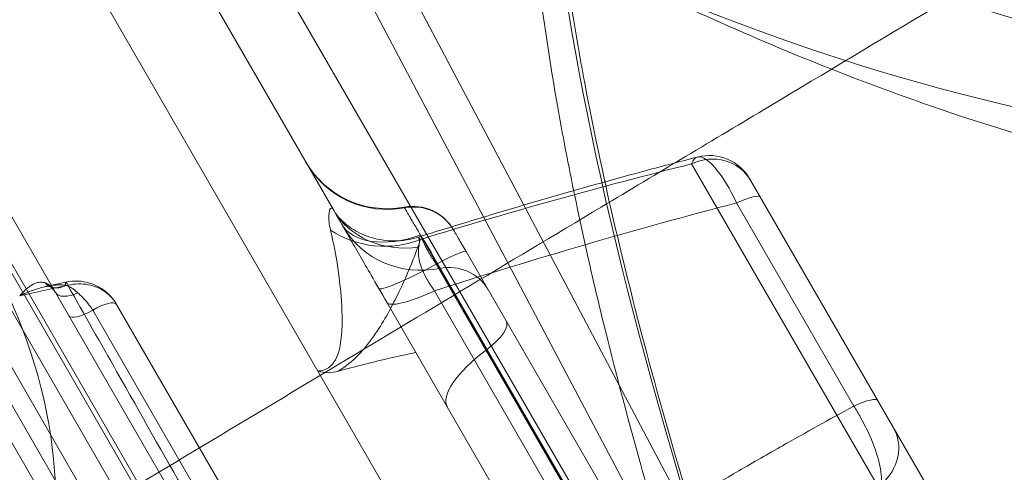
# Model space of a CAD drawing. Units: millimetres. Extents: x 82501 to 99501, y 25220 to 38720.
# Drawn here: x 88556 to 88661, y 27863 to 27912 of the extents above; entities that cross this region are included whole.
import ezdxf

# ---------------------------------------------------------------- set-up
doc = ezdxf.new("R2010")
doc.units = ezdxf.units.MM

msp = doc.modelspace()

# ---------------------------------------------------------------- linework, layer by layer
at = {"color": 0, "linetype": 'Continuous', "lineweight": 0}
for p, q in [((88589.74, 27891.39), (88413.07, 28197.4)), ((88404.31, 28192.56), (88588.13, 27874.18)), ((88557.02, 27982.76), (88624.3, 27855.46)), ((88562.32, 27982.14), (88628.16, 27857.55)), ((88520.08, 27942.05), (88569.46, 27856.51)), ((88567.99, 27853.06), (88518.03, 27939.6)), ((88622.3, 27849.6), (88574.34, 27932.67)), ((88601.4, 27805.19), (88542.36, 27907.45)), ((88543.56, 27906.38), (88603.82, 27802.01)), ((88606.18, 27802.91), (88546.12, 27906.94)), ((88627.87, 27896.22), (88661.36, 27838.22)), ((88665.31, 27840.5), (88634.17, 27894.43)), ((88645.13, 27870.45), (88632.65, 27892.07)), ((88599.03, 27888.63), (88601.07, 27885.09)), ((88620.89, 27857.44), (88603.88, 27886.89)), ((88566.03, 27852.46), (88546.92, 27885.55)), ((88617.72, 27856.08), (88600.71, 27885.55)), ((88600.83, 27885.6), (88617.84, 27856.15)), ((88545.48, 27884.05), (88567.02, 27846.74)), ((88600.53, 27882.7), (88617.09, 27854.01)), ((88632.32, 27767.64), (88566.72, 27881.27)), ((88598.53, 27876.16), (88595.45, 27881.5)), ((88564.18, 27880.66), (88628.43, 27769.38)), ((88598.53, 27876.16), (88610.85, 27854.83)), ((88606.06, 27876.45), (88619.05, 27853.96)), ((88609.85, 27836.55), (88588.13, 27874.18))]:
    msp.add_line(p, q, dxfattribs=at)
for centre, radius, start, end in [((88629.74, 27892.11), 5, 30, 104.5866), ((88595.48, 27901.45), 10, 210, 280.5288), ((88598.22, 27886.7), 5, 30, 100.5288)]:
    msp.add_arc(centre, radius, start, end, dxfattribs=at)
msp.add_ellipse((88562, 28295.7), major_axis=(-192.5, 333.42), ratio=0.5, dxfattribs=at)
for centre, major_axis, ratio, start_param, end_param in [((88573.25, 28302.2), (-215, 372.39), 0.5, 0, 3.576339), ((88562, 28295.7), (-215, 372.39), 0.5, 0, 3.141593), ((88545.69, 28285.28), (215, -372.39), 0.5, 3.141593, 6.3134), ((88556.94, 28291.77), (215, -372.39), 0.5, 3.195418, 6.346901), ((88747.93, 27751.33), (-121.4, 233.41), 0.2644, 0.569488, 0.966391), ((88629.84, 27891.93), (4.33, 2.5), 0.945973, 0, 1.48353), ((88595.57, 27901.3), (-8.66, -5), 0.990092, 0, 1.230959), ((88630.86, 27890.16), (4.33, 2.5), 0.173648, 0, 1.047198), ((88598.24, 27886.67), (4.33, 2.5), 0.990092, 0, 1.230959), ((88631.72, 27690.78), (320.78, 127.77), 0.553929, 1.350826, 1.448753), ((88598.4, 27896.39), (-8.66, -5), 0.881694, 0, 1.147081), ((88599.3, 27894.83), (-8.66, -5), 0.554856, 0, 1.230959), ((88594.95, 27897), (-9.59, 2.85), 0.950976, 1.264587, 2.268773), ((88599.47, 27894.54), (-8.66, -5), 0.952735, 0, 1.230959), ((88483.85, 27867.77), (74.82, -20.05), 0.774597, 5.624127, 6.942243), ((88599.55, 27884.39), (4.33, 2.5), 0.087156, 0, 1.22173), ((88603.26, 27887.97), (-8.66, -5), 0.087156, 0, 1.22173), ((88601.88, 27880.37), (4.33, 2.5), 0.952735, 0, 1.230959), ((88560.7, 27885.43), (-1.04, -2.28), 0.762053, 5.933625, 6.414561), ((88340.11, 29240.17), (-1473.2, -586.64), 0.861573, 1.381806, 1.382815), ((88560.7, 27885.43), (-1.04, -2.28), 0.762053, 0.131376, 0.830714), ((88561.87, 27881.19), (-0.54, 2.44), 0.094736, 0, 0.500989), ((88561.87, 27881.19), (-0.54, 2.44), 0.094736, 5.737312, 6.283185), ((88483.85, 27867.77), (67.34, -18.04), 0.717219, 5.624127, 6.942243), ((88340.11, 29240.17), (-1473.2, -586.64), 0.861573, 1.381418, 1.381806), ((88562.38, 27883.78), (-2.17, -1.25), 0.495917, 0, 1.389305), ((88604.11, 27886.5), (-8.66, -5), 0.173648, 0, 1.047198), ((88564.55, 27880.02), (2.17, 1.25), 0.296856, 0, 1.570796), ((88563.81, 27881.3), (-2.17, -1.25), 0.296856, 0, 1.570796), ((88603.82, 27877.01), (4.33, 2.5), 0.34202, 5.052226, 6.283185), ((88610.56, 27875.32), (-8.66, -5), 0.34202, 5.052226, 6.283185), ((88643.34, 27868.55), (4.33, 2.5), 0.173648, 0, 1.047198), ((88644.97, 27865.74), (4.33, 2.5), 0.938351, 4.886922, 6.283185)]:
    msp.add_ellipse(centre, major_axis=major_axis, ratio=ratio, start_param=start_param, end_param=end_param, dxfattribs=at)
for points, knots in [([(88841.94, 27996.15), (88840.26, 27989.97), (88834.73, 27972.62), (88826.13, 27954.85), (88817.43, 27941.66), (88811.26, 27933.36), (88802.86, 27923.95), (88791.73, 27914.22), (88775.55, 27903.41), (88752.95, 27894.03), (88722.46, 27889.58), (88689.14, 27892.01), (88657.51, 27900.25), (88628.77, 27911.79), (88603.59, 27924.58), (88576.98, 27940.8), (88549.13, 27960.76), (88520.28, 27984.67), (88491.78, 28011.54), (88463.92, 28041.11), (88436.94, 28073.09), (88411.13, 28107.18), (88386.71, 28143.04), (88363.94, 28180.34), (88343.03, 28218.71), (88324.17, 28257.79), (88307.56, 28297.19), (88293.35, 28336.54), (88281.67, 28375.46), (88272.65, 28413.57), (88266.37, 28450.51), (88263.01, 28484.61), (88262.02, 28525.74), (88265.99, 28566.75), (88276.84, 28606.14), (88291.39, 28636.21), (88310.49, 28660.39), (88329.92, 28675.28), (88347.37, 28683.88), (88366.02, 28690.25), (88391.42, 28693.96), (88415.61, 28692.2), (88429.22, 28689.66), (88431.3, 28689.24)], [0.1766049, 0.1766049, 0.1766049, 0.1766049, 0.1875, 0.2083333, 0.2135417, 0.21875, 0.2291667, 0.2395833, 0.25, 0.2708333, 0.2916667, 0.3125, 0.3333333, 0.3472222, 0.3611111, 0.375, 0.390625, 0.40625, 0.421875, 0.4375, 0.453125, 0.46875, 0.484375, 0.5, 0.515625, 0.53125, 0.546875, 0.5625, 0.578125, 0.59375, 0.609375, 0.625, 0.6388889, 0.6666667, 0.6875, 0.7083333, 0.7291667, 0.75, 0.7604167, 0.7708333, 0.7916667, 0.8125, 0.8162151, 0.8162151, 0.8162151, 0.8162151]), ([(88734.32, 27960.99), (88731.85, 27959.52), (88729.38, 27958.05), (88719.5, 27952.17), (88712.09, 27947.75), (88682.43, 27930.06), (88660.03, 27916.65), (88630.23, 27898.8), (88624.27, 27895.23), (88613.33, 27888.67), (88608.37, 27885.7), (88598.38, 27879.71), (88593.35, 27876.69), (88583.23, 27870.62), (88578.14, 27867.56), (88567.91, 27861.42), (88562.77, 27858.34), (88552.44, 27852.14), (88547.26, 27849.02), (88536.86, 27842.77), (88531.64, 27839.63), (88521.18, 27833.34), (88515.94, 27830.19), (88504.59, 27823.36), (88498.49, 27819.69), (88474.08, 27804.99), (88455.78, 27793.96), (88401.01, 27760.9), (88364.55, 27738.84), (88328.1, 27716.77)], [0, 0, 0, 0, 10, 10, 40.000005, 40.000005, 130.108489, 130.108489, 152.319136, 152.319136, 170.500751, 170.500751, 188.701702, 188.701702, 206.926783, 206.926783, 225.175709, 225.175709, 243.460888, 243.460888, 261.777827, 261.777827, 280.140167, 280.140167, 301.516732, 301.516732, 365.646435, 365.646435, 493.521016, 493.521016, 493.521016, 493.521016]), ([(88613.12, 27928.78), (88613.46, 27924.84), (88613.95, 27920.7), (88615.21, 27912.05), (88615.97, 27907.54), (88617.78, 27898.2), (88618.83, 27893.36), (88621.18, 27883.38), (88622.5, 27878.24), (88625.38, 27867.7), (88626.96, 27862.3), (88628.66, 27856.78)], [-1.1662775, -1.1662775, -1.1662775, -1.1662775, -1.086897, -1.086897, -1.0075165, -1.0075165, -0.928136, -0.928136, -0.8487555, -0.8487555, -0.769375, -0.769375, -0.769375, -0.769375]), ([(88610.65, 27924.85), (88610.86, 27922.32), (88611.12, 27919.7), (88612.01, 27912.24), (88612.75, 27907.24), (88614.25, 27898.77), (88614.9, 27895.43), (88615.97, 27890.31), (88616.34, 27888.58), (88617.35, 27884.05), (88618.02, 27881.21), (88619.87, 27873.73), (88621.11, 27869.01), (88623.49, 27860.51), (88624.58, 27856.77), (88625.73, 27852.98)], [-1.1662775, -1.1662775, -1.1662775, -1.1662775, -1.1157669, -1.1157669, -1.0257683, -1.0257683, -0.9695191, -0.9695191, -0.9413945, -0.9413945, -0.8963952, -0.8963952, -0.8243962, -0.8243962, -0.769375, -0.769375, -0.769375, -0.769375]), ([(88779.44, 27906.39), (88776.94, 27904.95), (88774.44, 27903.51), (88764.45, 27897.73), (88756.95, 27893.41), (88727, 27876.11), (88704.57, 27863.16), (88665.19, 27840.43), (88648.22, 27830.63), (88631.28, 27820.85)], [0, 0, 0, 0, 10, 10, 40.000014, 40.000014, 130.000367, 130.000367, 198.278702, 198.278702, 198.278702, 198.278702]), ([(88598.83, 27888.43), (88600.8, 27889.05), (88602.78, 27889.66), (88606.72, 27890.86), (88608.7, 27891.45), (88612.65, 27892.6), (88614.63, 27893.17), (88618.59, 27894.29), (88620.56, 27894.84), (88624.52, 27895.91), (88626.5, 27896.43), (88628.48, 27896.95)], [-1.3573824, -1.3573824, -1.3573824, -1.3573824, -1.33954899, -1.33954899, -1.32171558, -1.32171558, -1.30388217, -1.30388217, -1.28604875, -1.28604875, -1.26821534, -1.26821534, -1.26821534, -1.26821534]), ([(88627.87, 27896.22), (88627.93, 27896.43), (88628.02, 27896.6), (88628.3, 27896.92), (88628.52, 27897.01), (88629.24, 27896.89), (88629.81, 27896.47), (88631.17, 27894.83), (88631.97, 27893.52), (88632.65, 27892.07)], [0, 0, 0, 0, 0.0659676, 0.0659676, 0.1715158, 0.1715158, 0.3403928, 0.3403928, 0.5277408, 0.5277408, 0.5277408, 0.5277408]), ([(88634.17, 27894.43), (88634.14, 27894.49), (88634.11, 27894.54), (88634.08, 27894.6), (88634.07, 27894.61), (88634.07, 27894.61)], [0, 0, 0, 0, 0.0659676, 0.0659676, 0.1271537, 0.1271537, 0.1271537, 0.1271537]), ([(88589.74, 27891.39), (88589.71, 27891.44), (88589.67, 27891.48), (88589.58, 27891.54), (88589.52, 27891.52), (88589.37, 27891.35), (88589.31, 27891.12), (88589.27, 27890.36), (88589.32, 27889.82), (88589.47, 27889.16)], [-1.442578, -1.442578, -1.442578, -1.442578, -1.262256, -1.262256, -0.97374, -0.97374, -0.512115, -0.512115, 0, 0, 0, 0]), ([(88595.45, 27881.5), (88594.88, 27882.48), (88594.33, 27883.45), (88592.94, 27885.84), (88592.16, 27887.19), (88590.78, 27889.59), (88590.19, 27890.6), (88589.74, 27891.39)], [-3.035907, -3.035907, -3.035907, -3.035907, -2.692938, -2.692938, -2.144187, -2.144187, -1.571732, -1.571732, -1.571732, -1.571732]), ([(88589.74, 27891.39), (88589.87, 27891.17), (88590.04, 27890.9), (88590.56, 27890.3), (88590.89, 27889.96), (88591.8, 27889.27), (88592.37, 27888.92), (88593.81, 27888.34), (88594.67, 27888.11), (88596.63, 27887.98), (88597.74, 27888.08), (88598.83, 27888.43)], [-1.4425782, -1.4425782, -1.4425782, -1.4425782, -1.254307, -1.254307, -1.0660358, -1.0660358, -0.8777646, -0.8777646, -0.6894934, -0.6894934, -0.5012222, -0.5012222, -0.5012222, -0.5012222]), ([(88597.31, 27891.61), (88597.31, 27891.61), (88597.35, 27891.54), (88597.55, 27891.19), (88597.76, 27890.84), (88598.19, 27890.09), (88598.39, 27889.75), (88598.74, 27889.14), (88598.88, 27888.89), (88599.03, 27888.63)], [-1.684219, -1.684219, -1.684219, -1.684219, -1.244767, -1.244767, -0.627208, -0.627208, -0.241234, -0.241234, 0, 0, 0, 0]), ([(88588.13, 27874.18), (88588.33, 27874.19), (88588.52, 27874.21), (88588.71, 27874.27), (88589.49, 27874.49), (88589.97, 27875.18), (88590.22, 27875.87), (88590.47, 27876.56), (88590.57, 27877.27), (88590.63, 27877.97), (88590.76, 27879.39), (88590.7, 27880.78), (88590.59, 27882.14), (88590.42, 27884.31), (88590.09, 27886.39), (88589.65, 27888.37), (88589.6, 27888.64), (88589.54, 27888.9), (88589.47, 27889.16)], [-5.948514, -5.948514, -5.948514, -5.948514, -5.832616, -5.832616, -5.832616, -5.357011, -5.357011, -5.357011, -4.881406, -4.881406, -4.881406, -3.930196, -3.930196, -3.930196, -2.408259, -2.408259, -2.408259, -2.203247, -2.203247, -2.203247, -2.203247]), ([(88599.03, 27888.63), (88599.1, 27888.47), (88599.17, 27888.29), (88599.34, 27887.92), (88599.43, 27887.71), (88599.6, 27887.38), (88599.67, 27887.25), (88599.78, 27887.05), (88599.81, 27886.99), (88599.91, 27886.82), (88599.97, 27886.72), (88600.13, 27886.44), (88600.23, 27886.27), (88600.46, 27885.92), (88600.58, 27885.73), (88600.71, 27885.55)], [-0.8468298, -0.8468298, -0.8468298, -0.8468298, -0.6986346, -0.6986346, -0.5292686, -0.5292686, -0.4234149, -0.4234149, -0.370488, -0.370488, -0.2858051, -0.2858051, -0.1503123, -0.1503123, 0, 0, 0, 0]), ([(88603.88, 27886.89), (88603.59, 27887.39), (88603.31, 27887.88), (88602.89, 27888.62), (88602.74, 27888.88), (88602.59, 27889.13), (88602.56, 27889.18), (88602.55, 27889.2), (88602.55, 27889.2), (88602.55, 27889.2)], [0, 0, 0, 0, 0.1743624, 0.1743624, 0.3315341, 0.3315341, 0.4297664, 0.4297664, 0.4437988, 0.4437988, 0.4437988, 0.4437988]), ([(88590.28, 27874.16), (88591.11, 27874.67), (88591.8, 27875.25), (88593.15, 27876.61), (88593.72, 27877.39), (88595.25, 27879.63), (88595.96, 27880.98), (88597.57, 27884.27), (88598.29, 27886.04), (88598.9, 27887.78), (88598.97, 27887.98), (88599.03, 27888.18)], [-5.664657, -5.664657, -5.664657, -5.664657, -5.357011, -5.357011, -4.881406, -4.881406, -3.930196, -3.930196, -2.408259, -2.408259, -2.203247, -2.203247, -2.203247, -2.203247]), ([(88598.86, 27887.37), (88598.89, 27887.51), (88598.9, 27887.63), (88598.93, 27887.92), (88598.92, 27888.07), (88598.88, 27888.34), (88598.84, 27888.42), (88598.83, 27888.43), (88598.87, 27888.33), (88599.03, 27888.18)], [-1.442578, -1.442578, -1.442578, -1.442578, -1.262256, -1.262256, -0.97374, -0.97374, -0.512115, -0.512115, 0, 0, 0, 0]), ([(88600.53, 27882.7), (88600.23, 27883.12), (88599.95, 27883.54), (88599.35, 27884.61), (88599.09, 27885.24), (88598.8, 27886.41), (88598.77, 27886.93), (88598.86, 27887.37)], [-3.035907, -3.035907, -3.035907, -3.035907, -2.692938, -2.692938, -2.144187, -2.144187, -1.571732, -1.571732, -1.571732, -1.571732]), ([(88606.06, 27876.45), (88605.38, 27877.64), (88604.61, 27878.96), (88603.25, 27881.33), (88602.64, 27882.38), (88601.84, 27883.76), (88601.58, 27884.21), (88601.26, 27884.78), (88601.15, 27884.96), (88601.07, 27885.09)], [-2.744202, -2.744202, -2.744202, -2.744202, -1.77001, -1.77001, -0.891866, -0.891866, -0.343025, -0.343025, 0, 0, 0, 0]), ([(88556.42, 27882.18), (88556.57, 27882.36), (88556.73, 27882.53), (88557.06, 27882.86), (88557.24, 27883.01), (88557.53, 27883.22), (88557.65, 27883.3), (88557.82, 27883.39), (88557.88, 27883.42), (88558.03, 27883.49), (88558.12, 27883.53), (88558.36, 27883.6), (88558.51, 27883.63), (88558.82, 27883.63), (88558.98, 27883.61), (88559.14, 27883.56)], [-0.7425418, -0.7425418, -0.7425418, -0.7425418, -0.612597, -0.612597, -0.4640886, -0.4640886, -0.3712709, -0.3712709, -0.324862, -0.324862, -0.2506079, -0.2506079, -0.1318012, -0.1318012, 0, 0, 0, 0]), ([(88560.21, 27882.53), (88560.18, 27882.6), (88560.14, 27882.66), (88560.03, 27882.82), (88559.96, 27882.91), (88559.78, 27883.13), (88559.66, 27883.24), (88559.41, 27883.44), (88559.27, 27883.51), (88559.14, 27883.56)], [0, 0, 0, 0, 0.0391578, 0.0391578, 0.1018103, 0.1018103, 0.2020542, 0.2020542, 0.3132624, 0.3132624, 0.3132624, 0.3132624]), ([(88559.79, 27883.27), (88560.02, 27883.31), (88560.26, 27883.33), (88560.76, 27883.35), (88561.03, 27883.34), (88561.29, 27883.31)], [-0.2408007, -0.2408007, -0.2408007, -0.2408007, -0.1318012, -0.1318012, 0, 0, 0, 0]), ([(88562.6, 27882.5), (88562.54, 27882.55), (88562.49, 27882.6), (88562.35, 27882.73), (88562.26, 27882.8), (88562.03, 27882.97), (88561.89, 27883.06), (88561.6, 27883.21), (88561.44, 27883.27), (88561.29, 27883.31)], [0, 0, 0, 0, 0.0391578, 0.0391578, 0.1018103, 0.1018103, 0.2020542, 0.2020542, 0.3132624, 0.3132624, 0.3132624, 0.3132624]), ([(88561.33, 27883.63), (88561.75, 27883.72), (88562.17, 27883.76), (88563.02, 27883.73), (88563.44, 27883.66), (88564.24, 27883.42), (88564.63, 27883.25), (88565.35, 27882.82), (88565.67, 27882.56), (88566.26, 27881.96), (88566.51, 27881.63), (88566.72, 27881.27)], [0, 0, 0, 0, 0.0641775, 0.0641775, 0.1283551, 0.1283551, 0.1925326, 0.1925326, 0.2567102, 0.2567102, 0.3208877, 0.3208877, 0.3208877, 0.3208877]), ([(88561.53, 27883.3), (88562.26, 27883.48), (88563.02, 27883.5), (88564.36, 27883.24), (88564.96, 27882.98), (88565.78, 27882.41), (88566.07, 27882.15), (88566.46, 27881.67), (88566.6, 27881.47), (88566.72, 27881.27)], [0, 0, 0, 0, 0.1139151, 0.1139151, 0.2165992, 0.2165992, 0.2807768, 0.2807768, 0.3208877, 0.3208877, 0.3208877, 0.3208877]), ([(88574.12, 27861.06), (88571.79, 27865.2), (88569.32, 27869.56), (88565.05, 27877.09), (88563.32, 27880.15), (88561.53, 27883.31)], [-14.34012, -14.34012, -14.34012, -14.34012, -11.213028, -11.213028, -9.190173, -9.190173, -9.190173, -9.190173]), ([(88556.42, 27882.18), (88556.71, 27882.32), (88557, 27882.45), (88557.63, 27882.7), (88557.97, 27882.82), (88558.51, 27882.99), (88558.72, 27883.05), (88559.03, 27883.13), (88559.13, 27883.15), (88559.4, 27883.21), (88559.56, 27883.24), (88559.74, 27883.27), (88559.76, 27883.27), (88559.79, 27883.27)], [-0.7425418, -0.7425418, -0.7425418, -0.7425418, -0.612597, -0.612597, -0.4640886, -0.4640886, -0.3712709, -0.3712709, -0.324862, -0.324862, -0.2506079, -0.2506079, -0.2408007, -0.2408007, -0.2408007, -0.2408007]), ([(88559.18, 27883.16), (88559.23, 27883.17), (88559.29, 27883.18), (88559.38, 27883.19), (88559.42, 27883.19), (88559.49, 27883.19), (88559.52, 27883.19), (88559.57, 27883.18), (88559.59, 27883.18), (88559.63, 27883.17), (88559.65, 27883.16), (88559.67, 27883.15)], [-0.3335416, -0.3335416, -0.3335416, -0.3335416, -0.2668333, -0.2668333, -0.200125, -0.200125, -0.1334166, -0.1334166, -0.0667083, -0.0667083, 0, 0, 0, 0]), ([(88560.21, 27882.53), (88560.16, 27882.62), (88560.11, 27882.7), (88560.01, 27882.83), (88559.97, 27882.89), (88559.88, 27882.99), (88559.84, 27883.03), (88559.77, 27883.09), (88559.74, 27883.11), (88559.69, 27883.14), (88559.68, 27883.15), (88559.67, 27883.15)], [0, 0, 0, 0, 0.0626525, 0.0626525, 0.125305, 0.125305, 0.1879574, 0.1879574, 0.2506099, 0.2506099, 0.3132624, 0.3132624, 0.3132624, 0.3132624]), ([(88564.18, 27880.66), (88563.96, 27881.04), (88563.68, 27881.39), (88563.11, 27882.01), (88562.84, 27882.27), (88562.6, 27882.5)], [0, 0, 0, 0, 0.1393625, 0.1393625, 0.3066256, 0.3066256, 0.3066256, 0.3066256]), ([(88598.53, 27876.16), (88597.66, 27875.98), (88596.78, 27875.78), (88594.07, 27875.15), (88592.2, 27874.68), (88590.32, 27874.17)], [9.1946525, 9.1946525, 9.1946525, 9.1946525, 9.4815364, 9.4815364, 10.0731825, 10.0731825, 10.0731825, 10.0731825]), ([(88588.13, 27874.18), (88588.13, 27874.18), (88588.14, 27874.18), (88588.46, 27874.06), (88588.81, 27873.99), (88589.58, 27874.01), (88589.94, 27874.07), (88590.32, 27874.17)], [-0.0024351, -0.0024351, -0.0024351, -0.0024351, 0, 0, 0.1601531, 0.1601531, 0.2875027, 0.2875027, 0.2875027, 0.2875027]), ([(88617.09, 27854.01), (88619.29, 27855.4), (88621.52, 27856.78), (88626.77, 27859.97), (88629.82, 27861.78), (88634.44, 27864.46), (88635.98, 27865.35), (88640.02, 27867.64), (88642.53, 27869.03), (88645.07, 27870.42), (88645.1, 27870.43), (88645.13, 27870.45)], [1.3200748, 1.3200748, 1.3200748, 1.3200748, 1.347226, 1.347226, 1.3838542, 1.3838542, 1.4021684, 1.4021684, 1.4314709, 1.4314709, 1.4317984, 1.4317984, 1.4317984, 1.4317984]), ([(88645.13, 27870.45), (88645.37, 27870.06), (88645.61, 27869.66), (88646.2, 27868.59), (88646.53, 27867.92), (88647.27, 27866.24), (88647.61, 27865.26), (88648.04, 27863.49), (88648.1, 27862.73), (88648.03, 27862.17)], [0, 0, 0, 0, 0.0523286, 0.0523286, 0.1360543, 0.1360543, 0.2700154, 0.2700154, 0.4186286, 0.4186286, 0.4186286, 0.4186286])]:
    msp.add_open_spline(points, degree=3, knots=knots, dxfattribs=at)
for points in [[(88599.03, 27888.18), (88608.62, 27891.12), (88618.24, 27893.81), (88627.87, 27896.22)], [(88600.83, 27885.6), (88600.25, 27886.7), (88599.63, 27887.75), (88599.03, 27888.63)], [(88600.71, 27885.55), (88600.75, 27885.57), (88600.79, 27885.58), (88600.83, 27885.6)], [(88561.53, 27883.3), (88559.83, 27882.93), (88558.12, 27882.55), (88556.42, 27882.18)]]:
    msp.add_open_spline(points, degree=3, dxfattribs=at)

doc.saveas('drawing.dxf')
